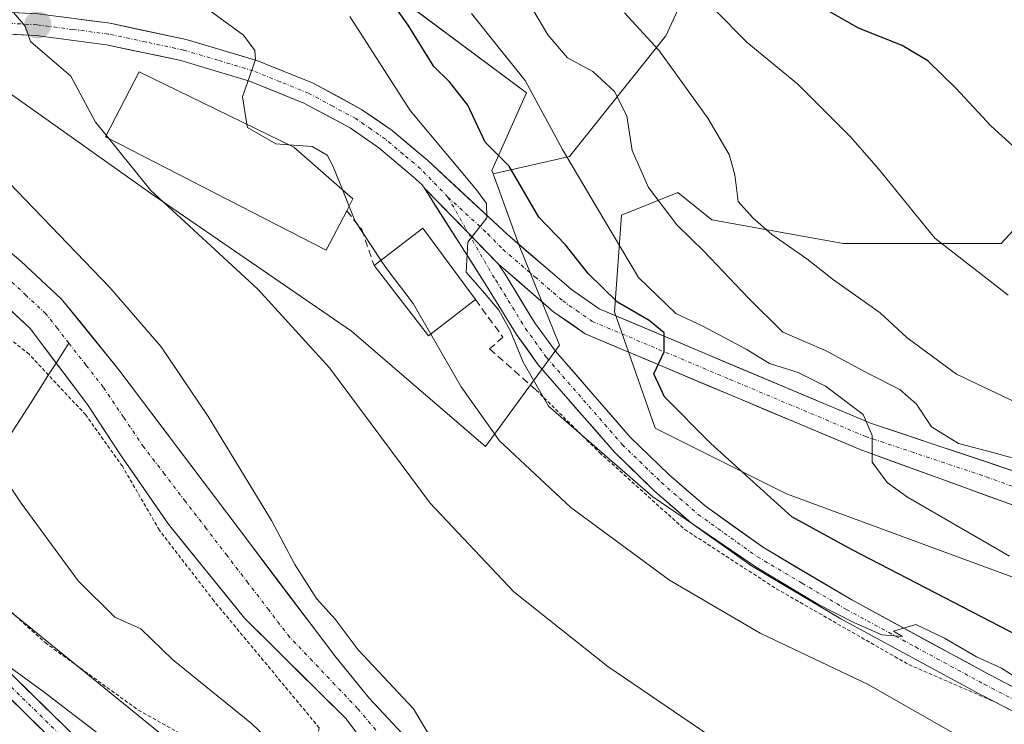
# Model space of a CAD drawing. Units: metres. Extents: x 609926 to 613348, y 4787158 to 4789527.
# Drawn here: x 611443 to 611578, y 4787519 to 4787616 of the extents above; entities that cross this region are included whole.
import ezdxf

# ---------------------------------------------------------------- set-up
doc = ezdxf.new("R2010")
doc.units = ezdxf.units.M
doc.header["$MEASUREMENT"] = 0
for name, pattern in [('TRAZO_Y_PUNTO', [1, 0.5, -0.25, 0, -0.25]), ('TRAZOS', [0.75, 0.5, -0.25]), ('TRAZOSX2', [1.5, 1, -0.5])]:
    doc.linetypes.add(name, pattern=pattern)
for name, color, linetype, lineweight in [('Alambrada', 19, 'TRAZOS', 0), ('Arbolado forestal CxS', 92, 'Continuous', 0), ('Carretera de calzada única', 19, 'Continuous', 13), ('Carretera de calzada única Cxs', 19, 'Continuous', 13), ('Carretera de calzada única eje', 19, 'TRAZO_Y_PUNTO', 0), ('Carátula', 7, 'Continuous', 5), ('Corriente natural Cxs', 5, 'Continuous', 13), ('Corriente natural eje', 5, 'TRAZO_Y_PUNTO', 0), ('Corriente natural lineal', 142, 'Continuous', 13), ('Corriente natural superficial', 5, 'Continuous', 13), ('Curva de nivel maestra', 36, 'Continuous', 30), ('Curva de nivel normal', 36, 'Continuous', 0), ('Edificación', 1, 'Continuous', 13), ('Edificación Cxs', 1, 'Continuous', 13), ('Núcleo urbano CxS', 19, 'Continuous', 0), ('Obra de contención lineal', 1, 'TRAZOSX2', 13), ('Pista', 135, 'Continuous', 13), ('Pista Cxs', 135, 'Continuous', 0), ('Pista eje', 135, 'TRAZO_Y_PUNTO', 0), ('Prado CxS', 92, 'Continuous', 0), ('Punto de cota en terreno', 7, 'Continuous', 0), ('Suelo desnudo CxS', 43, 'Continuous', 0)]:
    doc.layers.add(name, color=color, linetype=linetype, lineweight=lineweight)

# ---------------------------------------------------------------- blocks, each defined once
blk = doc.blocks.new('*U175')
at = {"layer": 'Núcleo urbano CxS', "color": 19, "linetype": 'Continuous', "lineweight": 0}
blk.add_polyline3d([(611486.1795, 4787625.4763, 122.8799), (611512.2839, 4787606.0241, 129.6139), (611507.5081, 4787595.3417, 122.2834), (611507.6821, 4787594.8639, 122.0838), (611511.2601, 4787585.0361, 121.3667), (611516.8145, 4787571.3349, 120.5454), (611506.6567, 4787557.3959, 113.8084), (611506.6567, 4787557.3959, 113.8084), (611488.2283, 4787573.2641, 111.6613), (611460.5883, 4787592.2043, 109.4131), (611441.1361, 4787606.0245, 107.5341), (611435.2043, 4787604.1595, 105.5686), (611423.2239, 4787600.3925, 102.3199), (611423.6019, 4787599.6632, 102.2667), (611422.8101, 4787600.2601, 102.2429), (611411.7701, 4787605.0101, 102.0394), (611411.7633, 4787605.0137, 102.0392), (611407.9001, 4787607.0501, 101.8597), (611407.894, 4787607.0537, 101.8592), (611397.9201, 4787612.8801, 101.6257), (611392.0106, 4787617.0567, 101.9424)], dxfattribs=at)
blk = doc.blocks.new('*U178')
at = {"layer": 'Prado CxS', "color": 92, "linetype": 'Continuous', "lineweight": 0}
for points in [[(611438.8401, 4787578.4501, 102.4809), (611444.0301, 4787573.6101, 102.5425), (611451.9401, 4787563.1501, 102.2258), (611456.4401, 4787556.2501, 102.543), (611463.0701, 4787546.7001, 102.5226), (611473.5101, 4787533.7801, 102.857), (611487.4601, 4787519.9601, 102.9668), (611496.9601, 4787507.3301, 103.7572), (611506.7001, 4787498.8701, 104.511), (611511.141, 4787492.9715, 103.7898), (611465.1965, 4787515.2465, 108.4436), (611438.6831, 4787536.7857, 107.9452)], [(611627.5861, 4787455.5967, 108.2457), (611569.5903, 4787452.2823, 108.722), (611551.3627, 4787467.1949, 104.7809), (611531.4779, 4787470.5085, 107.0616), (611526.2718, 4787478.6891, 104.7442), (611552.1545, 4787469.5701, 104.3557), (611525.3901, 4787484.6601, 103.8312), (611518.5701, 4787492.9401, 103.383), (611511.0501, 4787502.9301, 103.5039), (611501.0701, 4787511.6001, 104.1587), (611490.6501, 4787522.7701, 103.1233), (611485.9201, 4787528.5801, 103.3678), (611456.2301, 4787567.9301, 103.2474), (611448.3701, 4787577.6601, 102.3051), (611442.7601, 4787582.8801, 102.1922), (611431.2801, 4787592.5301, 102.1001)], [(611441.1361, 4787606.0245, 107.5341), (611460.5883, 4787592.2043, 109.4131), (611488.2283, 4787573.2641, 111.6613), (611506.6567, 4787557.3959, 113.8084), (611516.8145, 4787571.3349, 120.5454), (611511.2601, 4787585.0361, 121.3667), (611507.6821, 4787594.8639, 122.0838), (611518.1721, 4787597.2845, 130.2836), (611531.4289, 4787613.8545, 140.7677), (611539.8225, 4787632.1043, 149.9044)], [(611592.3501, 4787616.1189, 154.6711), (611591.2085, 4787600.1331, 151.2856), (611577.5063, 4787585.2893, 146.1383), (611555.8101, 4787585.2889, 141.2696), (611537.7655, 4787588.5713, 136.8819), (611533.0869, 4787592.3139, 136.5956), (611525.3417, 4787589.2159, 131.2577), (611524.3717, 4787575.8981, 124.373), (611529.9603, 4787559.9091, 121.5885), (611548.0019, 4787550.8897, 124.6749), (611579.4869, 4787539.2923, 127.3152), (611622.2641, 4787536.1111, 135.9039), (611653.7493, 4787539.4259, 142.5637), (611673.4647, 4787541.4209, 144.7387), (611693.1623, 4787545.5325, 146.5665), (611703.1147, 4787547.6097, 148.0368), (611727.0943, 4787546.4683, 150.6144), (611739.7507, 4787564.6183, 163.56), (611762.9495, 4787604.3859, 186.2077), (611777.8637, 4787617.6433, 193.9236)]]:
    blk.add_polyline3d(points, dxfattribs=at)
blk = doc.blocks.new('*U227')
at = {"layer": 'Curva de nivel normal', "color": 36, "linetype": 'Continuous', "lineweight": 0}
blk.add_polyline3d([(611580.99, 4787524.72, 120), (611577.59, 4787526.9, 120), (611574.14, 4787528.45, 120), (611569.73, 4787531.02, 120), (611565.8, 4787532.9, 120), (611562.72, 4787532.01, 120), (611563.95, 4787531.27, 120), (611561.11, 4787531.48, 120), (611557.28, 4787533.16, 120), (611552.34, 4787535.71, 120), (611543.84, 4787540.81, 120), (611529.65, 4787550.46, 120), (611515.3, 4787562.94, 120), (611511.83, 4787568.97, 120), (611510.01, 4787573.32, 120), (611508.48, 4787576.12, 120), (611506.51, 4787578.48, 120), (611503.99, 4787581.38, 120), (611504.19, 4787585.47, 120), (611506.84, 4787588.81, 120), (611506.79, 4787590.81, 120), (611505.4, 4787592.68, 120), (611496.3, 4787603.61, 120), (611488, 4787616.5, 120)], dxfattribs=at)
blk = doc.blocks.new('*U229')
at = {"layer": 'Curva de nivel normal', "color": 36, "linetype": 'Continuous', "lineweight": 0}
blk.add_polyline3d([(611581.2, 4787555.23, 135), (611576.56, 4787556.52, 135), (611571.64, 4787557.78, 135), (611567.93, 4787560.1, 135), (611565.87, 4787563.21, 135), (611563.58, 4787565.24, 135), (611559.26, 4787567.44, 135), (611553.46, 4787570.56, 135), (611547.53, 4787573.13, 135), (611542.81, 4787577.77, 135), (611536.7, 4787584.19, 135), (611532.92, 4787587.86, 135), (611529.06, 4787593, 135), (611526.79, 4787598.11, 135), (611526.08, 4787602.84, 135), (611524.36, 4787606.2, 135), (611521.4, 4787608.95, 135), (611517.89, 4787610.85, 135), (611515.22, 4787613.99, 135), (611511.08, 4787620.99, 135)], dxfattribs=at)
blk = doc.blocks.new('*U237')
at = {"layer": 'Curva de nivel normal', "color": 36, "linetype": 'Continuous', "lineweight": 0}
blk.add_polyline3d([(611578.48, 4787578.19, 145), (611568.4, 4787586.02, 145), (611560.68, 4787595.56, 145), (611556.84, 4787599.92, 145), (611549.58, 4787607.22, 145), (611542.62, 4787612.93, 145), (611533.52, 4787622.15, 145)], dxfattribs=at)
blk = doc.blocks.new('*U262')
at = {"layer": 'Curva de nivel normal', "color": 36, "linetype": 'Continuous', "lineweight": 0}
blk.add_polyline3d([(611578.66, 4787542.28, 130), (611564.64, 4787550.41, 130), (611561.83, 4787552.42, 130), (611559.8, 4787555.24, 130), (611559.8, 4787558.88, 130), (611558.56, 4787561.8, 130), (611553.37, 4787565.68, 130), (611549.6, 4787567.58, 130), (611545.66, 4787568.82, 130), (611542.48, 4787570.75, 130), (611536.52, 4787573.92, 130), (611532.8, 4787575.66, 130), (611527.66, 4787580.64, 130), (611521.96, 4787590.27, 130), (611517.24, 4787598.21, 130), (611512.07, 4787607.71, 130), (611508.34, 4787612.38, 130), (611504.72, 4787616.95, 130)], dxfattribs=at)
blk = doc.blocks.new('*U273')
at = {"layer": 'Curva de nivel normal', "color": 36, "linetype": 'Continuous', "lineweight": 0}
blk.add_polyline3d([(611585.22, 4787511.04, 115), (611572.9, 4787516.86, 115), (611559.22, 4787524.64, 115), (611544.4, 4787531.7, 115), (611531.93, 4787539, 115), (611518.37, 4787549.01, 115), (611508.54, 4787558.18, 115), (611503.27, 4787565.58, 115), (611499.1069, 4787572.8417, 115)], dxfattribs=at)
blk = doc.blocks.new('*U304')
at = {"layer": 'Curva de nivel normal', "color": 36, "linetype": 'Continuous', "lineweight": 0}
blk.add_polyline3d([(611579.57, 4787563.42, 140), (611571.38, 4787567.32, 140), (611564.62, 4787572.35, 140), (611560.9, 4787575.78, 140), (611554.49, 4787580.3, 140), (611550.79, 4787583.2, 140), (611546, 4787586.53, 140), (611543.39, 4787588.84, 140), (611541.37, 4787591.06, 140), (611540.89, 4787594.75, 140), (611540.14, 4787597.52, 140), (611537.21, 4787602.52, 140), (611530.48, 4787611.9, 140), (611525.73, 4787617, 140)], dxfattribs=at)
blk = doc.blocks.new('*U324')
at = {"layer": 'Curva de nivel maestra', "color": 36, "linetype": 'Continuous', "lineweight": 30}
blk.add_polyline3d([(611587.54, 4787527.38, 125), (611557.04, 4787543.18, 125), (611548.74, 4787547.71, 125), (611537.6, 4787557.81, 125), (611531.23, 4787564.23, 125), (611529.76, 4787567.4, 125), (611531.2, 4787570.38, 125), (611531.22, 4787573.02, 125), (611529.12, 4787574.71, 125), (611524.76, 4787577.25, 125), (611520.77, 4787581.16, 125), (611517.64, 4787585.14, 125), (611513.97, 4787588.9, 125), (611509.89, 4787595.94, 125), (611506.61, 4787599.23, 125), (611504.23, 4787604.33, 125), (611501.71, 4787607.52, 125), (611499.54, 4787609.64, 125), (611496, 4787615.31, 125), (611486.91, 4787628.2, 125)], dxfattribs=at)
blk = doc.blocks.new('5PATER')
at = {"layer": 'Carátula', "linetype": 'Continuous', "lineweight": 5}
h = blk.add_hatch(color=250, dxfattribs=at)
edge = h.paths.add_edge_path()
edge.add_ellipse((0, 0.01), major_axis=(-1.33, -1.34), ratio=0.999422, start_angle=0, end_angle=360)

msp = doc.modelspace()

# ---------------------------------------------------------------- linework, layer by layer
at = {"layer": 'Alambrada', "color": 19, "linetype": 'TRAZOS', "lineweight": 0}
for points in [[(611412.47, 4787576.47, 105.44), (611417.39, 4787568.51, 106.15), (611423.21, 4787557.82, 107), (611431.21, 4787545.12, 107.82), (611437.03, 4787538.64, 107.91), (611446.1, 4787530.41, 107.71), (611458.92, 4787521.13, 107.57), (611469.53, 4787515.21, 107.36), (611475.37, 4787513.16, 106.74), (611480.03, 4787514.06, 104.57), (611483.17, 4787516.06, 103.38), (611483.79, 4787518.69, 102.98), (611469.3, 4787536.15, 102.69), (611461.81, 4787545.88, 102.58), (611456.73, 4787554.66, 102.42), (611451.69, 4787561.72, 102.1), (611443.89, 4787570.09, 102.76), (611428.37, 4787582.41, 103), (611423.07, 4787585.02, 103.24), (611420.69, 4787585.32, 103.45)], [(611513.6, 4787565.14, 119.41), (611522.31, 4787556.55, 119.58), (611534.03, 4787545.98, 118.68), (611546.61, 4787537.82, 118.77), (611564.82, 4787527.39, 118.23), (611576.55, 4787522.3, 118.92)]]:
    msp.add_polyline3d(points, dxfattribs=at)
at = {"layer": 'Arbolado forestal CxS', "color": 92, "linetype": 'Continuous', "lineweight": 0}
for points in [[(611660.68, 4787658.59, 176.84), (611650.59, 4787672.07, 184.07), (611591.21, 4787701.76, 189.55), (611572.94, 4787685.77, 178.99), (611539.82, 4787632.1, 149.9), (611531.43, 4787613.85, 140.77), (611518.17, 4787597.28, 130.28), (611507.68, 4787594.86, 122.08)], [(611507.68, 4787594.86, 122.08), (611507.51, 4787595.34, 122.28), (611512.28, 4787606.02, 129.61), (611486.18, 4787625.48, 122.88), (611475.43, 4787636.22, 121.84), (611470.44, 4787630.5, 118.8)], [(611539.82, 4787632.1, 149.9), (611531.43, 4787613.85, 140.77), (611518.17, 4787597.28, 130.28), (611507.68, 4787594.86, 122.08), (611507.68, 4787594.86, 122.08), (611507.51, 4787595.34, 122.28), (611512.28, 4787606.02, 129.61), (611486.18, 4787625.48, 122.88)], [(611777.86, 4787617.64, 193.92), (611762.95, 4787604.39, 186.21), (611739.75, 4787564.62, 163.56), (611727.09, 4787546.47, 150.61), (611703.11, 4787547.61, 148.04), (611693.16, 4787545.53, 146.57), (611673.46, 4787541.42, 144.74), (611653.75, 4787539.43, 142.56), (611622.26, 4787536.11, 135.9), (611579.49, 4787539.29, 127.32), (611548, 4787550.89, 124.67), (611529.96, 4787559.91, 121.59), (611524.37, 4787575.9, 124.37), (611525.34, 4787589.22, 131.26), (611533.09, 4787592.31, 136.6), (611537.77, 4787588.57, 136.88), (611555.81, 4787585.29, 141.27), (611577.51, 4787585.29, 146.14), (611591.21, 4787600.13, 151.29), (611592.35, 4787616.12, 154.67)], [(611592.35, 4787616.12, 154.67), (611591.21, 4787600.13, 151.29), (611577.51, 4787585.29, 146.14), (611555.81, 4787585.29, 141.27), (611537.77, 4787588.57, 136.88), (611533.09, 4787592.31, 136.6), (611525.34, 4787589.22, 131.26), (611524.37, 4787575.9, 124.37), (611529.96, 4787559.91, 121.59), (611548, 4787550.89, 124.67), (611579.49, 4787539.29, 127.32), (611622.26, 4787536.11, 135.9), (611653.75, 4787539.43, 142.56), (611673.46, 4787541.42, 144.74), (611693.16, 4787545.53, 146.57), (611703.11, 4787547.61, 148.04), (611727.09, 4787546.47, 150.61), (611739.75, 4787564.62, 163.56), (611762.95, 4787604.39, 186.21), (611777.86, 4787617.64, 193.92)], [(611387.32, 4787404.23, 130.47), (611388.98, 4787435.71, 127.1), (611394.5, 4787456.42, 123.38), (611402.23, 4787485.42, 121.57), (611425.43, 4787521.87, 116.69), (611423.77, 4787531.81, 112.25), (611425.91, 4787534.67, 111.22), (611426.82, 4787535.89, 110.78), (611428.74, 4787538.44, 109.55), (611430.33, 4787538.18, 109.15), (611431.91, 4787537.91, 108.73), (611433, 4787537.73, 108.48), (611438.68, 4787536.79, 107.95), (611465.2, 4787515.25, 108.44), (611511.14, 4787492.97, 103.79), (611513.92, 4787489.28, 103.99), (611521.16, 4787480.49, 104.9), (611526.27, 4787478.69, 104.74), (611531.48, 4787470.51, 107.06), (611551.36, 4787467.19, 104.78), (611569.59, 4787452.28, 108.72), (611627.59, 4787455.6, 108.25)], [(611511.14, 4787492.97, 103.79), (611465.2, 4787515.25, 108.44), (611438.68, 4787536.79, 107.95), (611433, 4787537.73, 108.48), (611431.91, 4787537.91, 108.73), (611430.33, 4787538.18, 109.15), (611428.74, 4787538.44, 109.55), (611426.82, 4787535.89, 110.78), (611425.91, 4787534.67, 111.22), (611423.77, 4787531.81, 112.25), (611425.43, 4787521.87, 116.69), (611402.23, 4787485.42, 121.57), (611394.5, 4787456.42, 123.38)]]:
    msp.add_polyline3d(points, dxfattribs=at)
at = {"layer": 'Carretera de calzada única', "color": 19, "linetype": 'Continuous', "lineweight": 13}
for points in [[(611435.49, 4787617.37), (611445.09, 4787616.88), (611455.03, 4787615.58), (611465.5, 4787613.36), (611475.19, 4787610.47), (611482.95, 4787607.34), (611489.61, 4787603.75), (611493.79, 4787600.84), (611498.7, 4787596.7), (611509.63, 4787586.57), (611518.45, 4787578.97), (611522.26, 4787576.31), (611559.58, 4787560.59), (611592.82, 4787549.47), (611621.05, 4787542.25), (611625.15, 4787541.43), (611639.98, 4787539.74), (611655.7, 4787538.96), (611662.64, 4787539.15), (611673.61, 4787540.22), (611678.63, 4787541.3)], [(611498.24, 4787592.89), (611497.91, 4787593.35), (611496.71, 4787594.45), (611491.96, 4787598.46), (611488.04, 4787601.19), (611481.68, 4787604.62), (611474.2, 4787607.64), (611464.76, 4787610.46), (611454.53, 4787612.62), (611444.82, 4787613.89), (611435.11, 4787614.4), (611428.59, 4787614.21), (611423.94, 4787613.44), (611418.35, 4787611.5), (611414.39, 4787608.98), (611411.89, 4787606.66)], [(611690.13, 4787538.45), (611686.65, 4787537.98), (611674.37, 4787535.33), (611662.95, 4787534.21), (611655.7, 4787534.01), (611639.58, 4787534.81), (611624.33, 4787536.55), (611619.96, 4787537.43), (611592.8, 4787544.35), (611558.15, 4787556.95), (611520.36, 4787572.87), (611516.05, 4787575.88), (611508.44, 4787582.44)]]:
    msp.add_lwpolyline(points, dxfattribs=at)
at = {"layer": 'Carretera de calzada única Cxs', "color": 19, "linetype": 'Continuous', "lineweight": 13}
msp.add_lwpolyline([(611498.24, 4787592.89), (611504.3, 4787586.71), (611508.44, 4787582.44)], dxfattribs=at)
for points in [[(611448.4, 4787616.45, 111.31), (611451.72, 4787616.01, 111.89), (611455.03, 4787615.58, 112.28), (611458.52, 4787614.84, 112.65), (611458.52, 4787614.84, 112.65), (611462.01, 4787614.1, 113.06), (611465.5, 4787613.36, 113.49), (611468.73, 4787612.4, 113.98), (611471.96, 4787611.43, 114.49), (611475.19, 4787610.47, 115.03), (611479.07, 4787608.91, 115.47), (611482.95, 4787607.34, 115.92), (611486.28, 4787605.55, 116.57), (611489.61, 4787603.75, 116.97), (611491.7, 4787602.3, 117.29), (611493.79, 4787600.84, 118.06), (611496.25, 4787598.77, 118.16), (611498.7, 4787596.7, 118.99), (611502.34, 4787593.32, 119.22), (611505.99, 4787589.95, 119.89), (611509.63, 4787586.57, 120.84), (611512.57, 4787584.04, 121.34), (611515.51, 4787581.5, 121.92), (611518.45, 4787578.97, 122.64), (611522.26, 4787576.31, 123.61), (611526.41, 4787574.56, 124.64), (611530.55, 4787572.82, 124.48), (611534.7, 4787571.07, 126.53), (611538.85, 4787569.32, 126.87), (611542.99, 4787567.58, 127.57), (611547.14, 4787565.83, 128.86), (611551.29, 4787564.08, 128.59), (611555.43, 4787562.34, 129.35), (611559.58, 4787560.59, 130.51), (611563.74, 4787559.2, 131.88), (611567.89, 4787557.81, 133.4), (611572.05, 4787556.42, 134.48), (611576.2, 4787555.03, 134.82), (611580.36, 4787553.64, 134.09)], [(611579.81, 4787549.08, 133.14), (611575.48, 4787550.65, 132.62), (611571.14, 4787552.23, 131.96), (611566.81, 4787553.8, 131.35), (611562.48, 4787555.38, 130.61), (611558.15, 4787556.95, 129.61), (611553.95, 4787558.72, 128.99), (611549.75, 4787560.49, 128.18), (611545.55, 4787562.26, 127.5), (611541.35, 4787564.03, 126.92), (611537.16, 4787565.79, 126.11), (611532.96, 4787567.56, 125.22), (611528.76, 4787569.33, 124.68), (611524.56, 4787571.1, 123.81), (611520.36, 4787572.87, 122.69), (611518.21, 4787574.38, 121.84), (611516.05, 4787575.88, 121.38), (611513.51, 4787578.07, 121.19), (611510.98, 4787580.25, 120.62), (611508.44, 4787582.44, 120.38), (611506.37, 4787584.58, 120.24), (611504.3, 4787586.71, 119.62), (611501.27, 4787589.8, 119.19), (611498.24, 4787592.89, 118.64), (611497.91, 4787593.35, 118.68), (611496.71, 4787594.45, 118.52), (611494.34, 4787596.46, 117.65), (611491.96, 4787598.46, 117.66), (611488.04, 4787601.19, 116.4), (611484.86, 4787602.91, 116.25), (611481.68, 4787604.62, 115.8), (611477.94, 4787606.13, 115.41), (611474.2, 4787607.64, 114.89), (611469.48, 4787609.05, 114.24), (611464.76, 4787610.46, 113.48), (611461.35, 4787611.18, 112.91), (611457.94, 4787611.9, 112.38), (611454.53, 4787612.62, 111.8), (611449.68, 4787613.26, 110.92), (611444.82, 4787613.89, 110.07), (611439.97, 4787614.15, 109.16)]]:
    msp.add_polyline3d(points, dxfattribs=at)
at = {"layer": 'Carretera de calzada única eje', "color": 19, "linetype": 'TRAZO_Y_PUNTO', "lineweight": 0}
for points in [[(611501.48, 4787591.69), (611497.7, 4787595.57), (611495.33, 4787597.58), (611492.88, 4787599.65), (611490.91, 4787601.01), (611488.82, 4787602.47), (611485.64, 4787604.18), (611482.31, 4787605.98), (611478.43, 4787607.54), (611474.69, 4787609.05), (611469.85, 4787610.5), (611465.13, 4787611.91), (611459.89, 4787613.02), (611454.78, 4787614.1), (611449.92, 4787614.73), (611444.95, 4787615.38), (611440.15, 4787615.63), (611435.29, 4787615.89), (611431.7, 4787615.8), (611429.61, 4787615.78)], [(611501.48, 4787591.69), (611506.95, 4787586.63), (611509.03, 4787584.5), (611513.44, 4787580.7), (611517.25, 4787577.42), (611519.15, 4787576.09), (611521.31, 4787574.59), (611540.2, 4787566.63), (611558.86, 4787558.77), (611575.48, 4787553.21), (611592.81, 4787546.91), (611606.92, 4787543.3), (611620.5, 4787539.84), (611622.56, 4787539.43), (611624.74, 4787538.99), (611632.36, 4787538.12), (611639.78, 4787537.27), (611655.7, 4787536.48), (611659.17, 4787536.58), (611662.79, 4787536.68), (611668.28, 4787537.21), (611673.99, 4787537.77), (611680.13, 4787539.1), (611682.42, 4787539.45)]]:
    msp.add_lwpolyline(points, dxfattribs=at)
at = {"layer": 'Corriente natural Cxs', "color": 5, "linetype": 'Continuous', "lineweight": 13}
for points in [[(611438.93, 4787586.1, 102.66), (611442.76, 4787582.88, 102.45), (611445.57, 4787580.27, 102.55), (611448.37, 4787577.66, 102.61), (611450.99, 4787574.42, 102.44), (611453.61, 4787571.17, 102.7), (611456.23, 4787567.93, 102.81), (611459.2, 4787564, 103.07), (611462.17, 4787560.06, 103.18), (611465.14, 4787556.13, 103.33), (611468.11, 4787552.19, 103.31), (611471.08, 4787548.26, 102.91), (611474.04, 4787544.32, 103.12), (611477.01, 4787540.39, 103.12), (611479.98, 4787536.45, 103.69), (611482.95, 4787532.52, 103.8), (611485.92, 4787528.58, 103.24), (611488.29, 4787525.68, 103.53), (611490.65, 4787522.77, 103.46), (611493.26, 4787519.98, 103.46), (611495.86, 4787517.19, 103.47)], [(611489.84, 4787516.8, 102.92), (611487.46, 4787519.96, 102.88), (611483.97, 4787523.42, 102.79), (611480.49, 4787526.87, 102.81), (611477, 4787530.33, 102.66), (611473.51, 4787533.78, 102.57), (611470.9, 4787537.01, 102.48), (611468.29, 4787540.24, 102.53), (611465.68, 4787543.47, 102.55), (611463.07, 4787546.7, 102.5), (611460.86, 4787549.88, 102.51), (611458.65, 4787553.07, 102.48), (611456.44, 4787556.25, 102.34), (611454.19, 4787559.7, 102.2), (611451.94, 4787563.15, 102.06), (611449.3, 4787566.64, 102.33), (611446.67, 4787570.12, 102.39), (611444.03, 4787573.61, 102.16), (611441.44, 4787576.03, 102.16)]]:
    msp.add_polyline3d(points, dxfattribs=at)
at = {"layer": 'Corriente natural eje', "color": 5, "linetype": 'TRAZO_Y_PUNTO', "lineweight": 0}
for points in [[(611449.36, 4787571.59, 102.19), (611447.78, 4787573.62, 102.12), (611446.2, 4787575.64, 102.1), (611443.5, 4787578.16, 102.09), (611440.8, 4787580.67, 102.08), (611437.88, 4787583.27, 102.04), (611434.97, 4787585.86, 102.19), (611432.05, 4787588.46, 102.02), (611429.46, 4787589.82, 102.02), (611426.17, 4787593.17, 101.91), (611422.87, 4787596.51, 102.36), (611421.32, 4787597.68, 102.38), (611417.99, 4787598.84, 102.15), (611414.65, 4787600, 102), (611411.32, 4787601.16, 101.98), (611410.51, 4787601.92, 102.15), (611409.69, 4787602.69, 102.27)], [(611491.55, 4787518.39, 102.9), (611489.06, 4787521.36, 103.1), (611485.94, 4787524.63, 102.93), (611482.83, 4787527.91, 102.94), (611479.71, 4787531.18, 102.99), (611476.84, 4787534.91, 102.65), (611473.98, 4787538.65, 102.46), (611471.11, 4787542.38, 102.34), (611468.25, 4787546.11, 102.51), (611465.38, 4787549.84, 102.55), (611462.52, 4787553.58, 102.58), (611459.65, 4787557.31, 102.51), (611456.87, 4787561.43, 102.29), (611454.09, 4787565.54, 102.27), (611451.73, 4787568.57, 102.04), (611449.36, 4787571.59, 102.19)]]:
    msp.add_polyline3d(points, dxfattribs=at)
at = {"layer": 'Corriente natural lineal', "color": 142, "linetype": 'Continuous', "lineweight": 13}
for points in [[(611447.62, 4787568.86, 102.48), (611449.36, 4787571.59, 102.19)], [(611425.59, 4787534.35, 110.05), (611428.24, 4787538.49, 108.77), (611430.88, 4787542.62, 108.17), (611433.52, 4787546.76, 107.04), (611436.16, 4787550.9, 105.88), (611438.8, 4787555.04, 104.83), (611441.44, 4787559.18, 104.01), (611444.08, 4787563.32, 103.37), (611446.72, 4787567.46, 102.63), (611447.62, 4787568.86, 102.48)]]:
    msp.add_polyline3d(points, dxfattribs=at)
at = {"layer": 'Corriente natural superficial', "color": 5, "linetype": 'Continuous', "lineweight": 13}
for points in [[(611447.62, 4787568.86, 102.37), (611446.67, 4787570.12, 102.39), (611444.03, 4787573.61, 102.16), (611441.44, 4787576.03, 102.16), (611438.84, 4787578.45, 102.11), (611435.83, 4787581.42, 102.13), (611432.81, 4787584.39, 102.03), (611430.22, 4787585.75, 102.13), (611427.63, 4787587.11, 102.17), (611424.29, 4787590.68, 101.99), (611420.95, 4787594.25, 101.97), (611419.82, 4787595.11, 102.04), (611416.11, 4787596.56, 101.96), (611413.49, 4787596.94, 101.91), (611410.87, 4787597.32, 101.97), (611407.62, 4787600.35, 102.64), (611407.61, 4787600.35, 102.64)], [(611438.93, 4787586.1, 102.66), (611442.76, 4787582.88, 102.45), (611445.57, 4787580.27, 102.55), (611448.37, 4787577.66, 102.61), (611450.99, 4787574.42, 102.44), (611453.61, 4787571.17, 102.7), (611456.23, 4787567.93, 102.81), (611459.2, 4787564, 103.07), (611462.17, 4787560.06, 103.18), (611465.14, 4787556.13, 103.33), (611468.11, 4787552.19, 103.31), (611471.08, 4787548.26, 102.91), (611474.04, 4787544.32, 103.12), (611477.01, 4787540.39, 103.12), (611479.98, 4787536.45, 103.69), (611482.95, 4787532.52, 103.8), (611485.92, 4787528.58, 103.24), (611488.29, 4787525.68, 103.53), (611490.65, 4787522.77, 103.46), (611493.26, 4787519.98, 103.46), (611495.86, 4787517.19, 103.47)], [(611489.84, 4787516.8, 102.92), (611487.46, 4787519.96, 102.88), (611483.97, 4787523.42, 102.79), (611480.49, 4787526.87, 102.81), (611477, 4787530.33, 102.66), (611473.51, 4787533.78, 102.57), (611470.9, 4787537.01, 102.48), (611468.29, 4787540.24, 102.53), (611465.68, 4787543.47, 102.55), (611463.07, 4787546.7, 102.5), (611460.86, 4787549.88, 102.51), (611458.65, 4787553.07, 102.48), (611456.44, 4787556.25, 102.34), (611454.19, 4787559.7, 102.2), (611451.94, 4787563.15, 102.06), (611449.3, 4787566.64, 102.33), (611447.62, 4787568.86, 102.37)]]:
    msp.add_polyline3d(points, dxfattribs=at)
at = {"layer": 'Curva de nivel maestra', "color": 36, "linetype": 'Continuous', "lineweight": 30}
msp.add_polyline3d([(611690.5, 4787553.06, 150), (611682.47, 4787554.58, 150), (611670.86, 4787560.93, 150), (611661.54, 4787565.04, 150), (611647.39, 4787568.68, 150), (611637.98, 4787570.64, 150), (611628.87, 4787572.94, 150), (611623.24, 4787574.22, 150), (611612.87, 4787579.19, 150), (611605.64, 4787583.26, 150), (611599.18, 4787584.02, 150), (611596.53, 4787585.2, 150), (611593.35, 4787588.4, 150), (611588.88, 4787589.9, 150), (611576.15, 4787601.42, 150), (611571.3, 4787606.68, 150), (611567.43, 4787610.4, 150), (611563.9, 4787612.54, 150), (611557.9, 4787614.9, 150), (611552.89, 4787617.82, 150)], dxfattribs=at)
at = {"layer": 'Curva de nivel normal', "color": 36, "linetype": 'Continuous', "lineweight": 0}
for points in [[(611473.83, 4787601.69, 115), (611473.24, 4787605.49, 115), (611475, 4787610.59, 115), (611474.95, 4787611.82, 115), (611473.35, 4787613.93, 115), (611468.13, 4787617.77, 115), (611461.91, 4787620.77, 115), (611457.92, 4787623.11, 115), (611453.96, 4787624.75, 115), (611451.44, 4787625.17, 115), (611449.19, 4787626.6, 115), (611448.89, 4787626.84, 115)], [(611454.49, 4787600.19, 110), (611453.03, 4787602, 110), (611449.65, 4787608.29, 110), (611444.11, 4787613.07, 110), (611443.37, 4787615.19, 110), (611441.74, 4787617.06, 110)], [(611479.62, 4787598.87, 115), (611477.82, 4787599, 115), (611473.9, 4787601.26, 115), (611473.83, 4787601.69, 115)], [(611454.85, 4787599.74, 110), (611454.49, 4787600.19, 110)], [(611585.76, 4787498.6, 110), (611574.54, 4787504.19, 110), (611566.51, 4787507.21, 110), (611556.43, 4787509.28, 110), (611548.07, 4787511.89, 110), (611537.06, 4787517.89, 110), (611523.47, 4787527.13, 110), (611510.55, 4787537.41, 110), (611499.03, 4787549.59, 110), (611485.17, 4787568.19, 110), (611475.34, 4787579, 110), (611460.62, 4787592.58, 110), (611454.85, 4787599.74, 110)], [(611486.96, 4787592.71, 115), (611485.66, 4787595.97, 115), (611484.85, 4787597.44, 115), (611482.79, 4787598.64, 115), (611479.62, 4787598.87, 115)], [(611585.87, 4787467.92, 105), (611576.88, 4787468.85, 105), (611570.91, 4787470.14, 105), (611563.61, 4787471.76, 105), (611554.77, 4787475.41, 105), (611544.3, 4787481.74, 105), (611536.08, 4787489.25, 105), (611527.89, 4787496.05, 105), (611511.69, 4787507.56, 105), (611502.39, 4787513.09, 105), (611499.44, 4787516.75, 105), (611496.75, 4787521.3, 105), (611489.13, 4787529.44, 105), (611485.96, 4787533.63, 105), (611483.39, 4787536.48, 105), (611480.41, 4787541.16, 105), (611477.22, 4787547.2, 105), (611468.53, 4787561.51, 105), (611462.03, 4787571.07, 105), (611455, 4787579.23, 105), (611441.1, 4787593.71, 105)], [(611487.89, 4787590.4, 115), (611486.96, 4787592.71, 115)], [(611492.27, 4787582.99, 115), (611488.7, 4787588.37, 115), (611487.89, 4787590.4, 115)], [(611499.11, 4787572.84, 115), (611496.7, 4787577.04, 115), (611492.92, 4787582, 115), (611492.27, 4787582.99, 115)], [(611437.25, 4787557.84, 105), (611442.82, 4787549.61, 105), (611450.65, 4787538.91, 105), (611455.68, 4787533.92, 105), (611459.26, 4787532.31, 105), (611463.62, 4787528.09, 105), (611474.48, 4787519.29, 105), (611482.64, 4787511.49, 105)], [(611439.02, 4787528.66, 110), (611445.98, 4787523.62, 110), (611453.62, 4787517.75, 110)]]:
    msp.add_polyline3d(points, dxfattribs=at)
at = {"layer": 'Edificación', "color": 1, "linetype": 'Continuous', "lineweight": 13}
for points in [[(611487.57, 4787589.79, 114.85), (611484.73, 4787584.39, 113.17), (611454.38, 4787599.98, 109.86), (611459.03, 4787608.89, 112.46), (611480.3, 4787598.54, 114.93), (611488.42, 4787591.44, 115.12), (611487.57, 4787589.79, 114.85)], [(611505.26, 4787577.58, 118.32), (611498.78, 4787572.59, 114.52), (611491.32, 4787582.26, 114.39), (611498.03, 4787587.43, 117.74), (611505.26, 4787577.58, 118.32)]]:
    msp.add_polyline3d(points, dxfattribs=at)
at = {"layer": 'Edificación Cxs', "color": 1, "linetype": 'Continuous', "lineweight": 13}
for points in [[(611487.57, 4787589.79, 114.85), (611484.73, 4787584.39, 113.17), (611454.38, 4787599.98, 109.86), (611459.03, 4787608.89, 112.46), (611480.3, 4787598.54, 114.93), (611488.42, 4787591.44, 115.12), (611487.57, 4787589.79, 114.85)], [(611505.26, 4787577.58, 118.32), (611498.78, 4787572.59, 114.52), (611491.32, 4787582.26, 114.39), (611498.03, 4787587.43, 117.74), (611505.26, 4787577.58, 118.32)]]:
    msp.add_polyline3d(points, close=True, dxfattribs=at)
at = {"layer": 'Núcleo urbano CxS', "color": 19, "linetype": 'Continuous', "lineweight": 0}
for points in [[(611507.68, 4787594.86, 122.08), (611507.51, 4787595.34, 122.28), (611512.28, 4787606.02, 129.61), (611486.18, 4787625.48, 122.88), (611475.43, 4787636.22, 121.84), (611470.44, 4787630.5, 118.8)], [(611507.68, 4787594.86, 122.08), (611511.26, 4787585.04, 121.37), (611516.81, 4787571.33, 120.55), (611506.66, 4787557.4, 113.81), (611488.23, 4787573.26, 111.66), (611460.59, 4787592.2, 109.41), (611441.14, 4787606.02, 107.53), (611435.2, 4787604.16, 105.57), (611423.22, 4787600.39, 102.32), (611423.6, 4787599.66, 102.27)]]:
    msp.add_polyline3d(points, dxfattribs=at)
at = {"layer": 'Obra de contención lineal', "color": 1, "linetype": 'TRAZOSX2', "lineweight": 13}
for points in [[(611487.57, 4787589.79, 114.85), (611489.62, 4787587.24, 115.15), (611491.32, 4787582.26, 114.39)], [(611505.26, 4787577.58, 118.32), (611509.01, 4787572.43, 118.96), (611507.21, 4787570.8, 117.6), (611513.6, 4787565.14, 119.41)]]:
    msp.add_polyline3d(points, dxfattribs=at)
at = {"layer": 'Pista', "color": 135, "linetype": 'Continuous', "lineweight": 13}
for points in [[(611399.44, 4787594.26), (611399.53, 4787588.51), (611400.27, 4787585.41), (611400.93, 4787583.18), (611413.92, 4787566.77), (611418.74, 4787557.63), (611428.13, 4787540.88), (611439.21, 4787528.27), (611458.69, 4787509.16), (611478.66, 4787490.91), (611498.66, 4787470.85), (611510.76, 4787460.14), (611519.48, 4787449.98), (611527.96, 4787438.51), (611535.68, 4787427.77), (611549.82, 4787410.45)], [(611694.76, 4787473.85), (611686.1, 4787479.22), (611681.34, 4787481.85), (611674.74, 4787485.25), (611669.59, 4787487.8), (611661.41, 4787491.23), (611642.2, 4787496.56), (611612.64, 4787506.47), (611594.4, 4787513.2), (611592.71, 4787513.99), (611576.55, 4787522.3), (611574.5, 4787523.36), (611555.5, 4787533.68), (611543.19, 4787540.96), (611534.96, 4787546.86), (611529.81, 4787551.31), (611524.35, 4787556.62), (611513.89, 4787568.63), (611510.89, 4787572.78), (611506.78, 4787579.48), (611498.24, 4787592.89)], [(611519.16, 4787446.47), (611517.53, 4787448.42), (611508.98, 4787458.39), (611496.95, 4787469.03), (611476.94, 4787489.1), (611456.97, 4787507.34), (611437.39, 4787526.55), (611426.08, 4787539.43), (611416.54, 4787556.43), (611411.87, 4787565.3), (611398.66, 4787582.03), (611397.85, 4787584.77), (611397.08, 4787588.01), (611396.07, 4787592.22)], [(611508.44, 4787582.44), (611509.32, 4787581.07), (611513.39, 4787574.44), (611516.24, 4787570.5), (611526.53, 4787558.68), (611531.84, 4787553.52), (611536.82, 4787549.22), (611544.83, 4787543.48), (611556.98, 4787536.28), (611575.88, 4787526.02), (611592.72, 4787517.29), (611595.55, 4787515.98), (611613.64, 4787509.3), (611643.08, 4787499.43), (611662.4, 4787494.07), (611670.84, 4787490.53), (611676.09, 4787487.93), (611682.76, 4787484.5), (611687.62, 4787481.81)]]:
    msp.add_lwpolyline(points, dxfattribs=at)
at = {"layer": 'Pista Cxs', "color": 135, "linetype": 'Continuous', "lineweight": 0}
msp.add_lwpolyline([(611498.24, 4787592.89), (611504.3, 4787586.71), (611508.44, 4787582.44)], dxfattribs=at)
for points in [[(611580.59, 4787520.22, 118.42), (611576.55, 4787522.3, 118.92), (611574.5, 4787523.36, 119.26), (611570.7, 4787525.42, 118.95), (611566.9, 4787527.49, 119.15), (611563.1, 4787529.55, 118.5), (611559.3, 4787531.62, 118.73), (611555.5, 4787533.68, 119.53), (611551.4, 4787536.11, 118.84), (611547.29, 4787538.53, 119.36), (611543.19, 4787540.96, 119.14), (611540.45, 4787542.93, 119.62), (611537.7, 4787544.89, 119.28), (611534.96, 4787546.86, 119.36), (611532.39, 4787549.09, 119.59), (611529.81, 4787551.31, 119.56), (611527.08, 4787553.97, 119.98), (611524.35, 4787556.62, 119.89), (611521.74, 4787559.62, 120.4), (611519.12, 4787562.63, 120.28), (611516.51, 4787565.63, 120.57), (611513.89, 4787568.63, 120.36), (611512.39, 4787570.71, 120.34), (611510.89, 4787572.78, 120.06), (611508.84, 4787576.13, 119.42), (611506.78, 4787579.48, 119.33), (611504.65, 4787582.83, 119.53), (611502.51, 4787586.19, 119.21), (611500.38, 4787589.54, 118.9), (611498.24, 4787592.89, 118.64), (611501.27, 4787589.8, 119.19), (611504.3, 4787586.71, 119.62), (611506.37, 4787584.58, 120.24), (611508.44, 4787582.44, 120.38), (611508.44, 4787582.44, 120.38), (611509.32, 4787581.07, 120.31), (611511.36, 4787577.76, 120.6), (611513.39, 4787574.44, 120.73), (611516.24, 4787570.5, 120.7), (611518.81, 4787567.55, 121.44), (611521.39, 4787564.59, 120.96), (611523.96, 4787561.64, 121.25), (611526.53, 4787558.68, 120.51), (611529.19, 4787556.1, 120.8), (611531.84, 4787553.52, 120.5), (611534.33, 4787551.37, 120.47), (611536.82, 4787549.22, 120.62), (611540.83, 4787546.35, 120.28), (611544.83, 4787543.48, 120.35), (611548.88, 4787541.08, 120.53), (611552.93, 4787538.68, 120.47), (611556.98, 4787536.28, 120.43), (611560.76, 4787534.23, 120.43), (611564.54, 4787532.18, 119.68), (611568.32, 4787530.12, 120.25), (611572.1, 4787528.07, 119.63), (611575.88, 4787526.02, 119.8), (611580.09, 4787523.84, 119.54)], [(611442.46, 4787525.09, 110.12), (611445.7, 4787521.9, 110.48), (611448.95, 4787518.72, 110.84)], [(611447.18, 4787516.95, 112.62), (611443.92, 4787520.15, 111.9), (611440.65, 4787523.35, 111.49)]]:
    msp.add_polyline3d(points, dxfattribs=at)
at = {"layer": 'Pista eje', "color": 135, "linetype": 'TRAZO_Y_PUNTO', "lineweight": 0}
for points in [[(611397.84, 4787593.25), (611398.69, 4787586.64), (611399.06, 4787585.09), (611399.8, 4787582.61), (611406.4, 4787574.24), (611412.9, 4787566.04), (611415.31, 4787561.47), (611417.64, 4787557.03), (611422.34, 4787548.66), (611427.11, 4787540.16), (611432.76, 4787533.72), (611438.3, 4787527.41), (611457.83, 4787508.25), (611467.82, 4787499.13), (611477.8, 4787490.01), (611497.81, 4787469.94), (611503.82, 4787464.62), (611509.87, 4787459.27), (611514.23, 4787454.19), (611518.51, 4787449.2), (611521.79, 4787445.05)], [(611501.48, 4787591.69), (611504.3, 4787586.71)], [(611504.3, 4787586.71), (611507.61, 4787580.96), (611508.05, 4787580.28), (611512.14, 4787573.61), (611515.07, 4787569.57), (611525.44, 4787557.65), (611530.83, 4787552.42), (611535.89, 4787548.04), (611544.01, 4787542.22), (611550.17, 4787538.58), (611556.24, 4787534.98), (611565.74, 4787529.82), (611575.19, 4787524.69), (611576.22, 4787524.16), (611584.64, 4787519.8)]]:
    msp.add_lwpolyline(points, dxfattribs=at)
at = {"layer": 'Prado CxS', "color": 92, "linetype": 'Continuous', "lineweight": 0}
for points in [[(611660.68, 4787658.59, 176.84), (611650.59, 4787672.07, 184.07), (611591.21, 4787701.76, 189.55), (611572.94, 4787685.77, 178.99), (611539.82, 4787632.1, 149.9), (611531.43, 4787613.85, 140.77), (611518.17, 4787597.28, 130.28), (611507.68, 4787594.86, 122.08)], [(611592.35, 4787616.12, 154.67), (611591.21, 4787600.13, 151.29), (611577.51, 4787585.29, 146.14), (611555.81, 4787585.29, 141.27), (611537.77, 4787588.57, 136.88), (611533.09, 4787592.31, 136.6), (611525.34, 4787589.22, 131.26), (611524.37, 4787575.9, 124.37), (611529.96, 4787559.91, 121.59), (611548, 4787550.89, 124.67), (611579.49, 4787539.29, 127.32), (611622.26, 4787536.11, 135.9), (611653.75, 4787539.43, 142.56), (611673.46, 4787541.42, 144.74), (611693.16, 4787545.53, 146.57), (611703.11, 4787547.61, 148.04), (611727.09, 4787546.47, 150.61), (611739.75, 4787564.62, 163.56), (611762.95, 4787604.39, 186.21), (611777.86, 4787617.64, 193.92)], [(611507.68, 4787594.86, 122.08), (611511.26, 4787585.04, 121.37), (611516.81, 4787571.33, 120.55), (611506.66, 4787557.4, 113.81), (611488.23, 4787573.26, 111.66), (611460.59, 4787592.2, 109.41), (611441.14, 4787606.02, 107.53), (611435.2, 4787604.16, 105.57), (611423.22, 4787600.39, 102.32), (611423.6, 4787599.66, 102.27)], [(611526.27, 4787478.69, 104.74), (611552.15, 4787469.57, 104.36), (611525.39, 4787484.66, 103.83), (611518.57, 4787492.94, 103.38), (611511.05, 4787502.93, 103.5), (611501.07, 4787511.6, 104.16), (611490.65, 4787522.77, 103.12), (611485.92, 4787528.58, 103.37), (611456.23, 4787567.93, 103.25), (611448.37, 4787577.66, 102.31), (611442.76, 4787582.88, 102.19), (611431.28, 4787592.53, 102.1), (611424.8, 4787598.76, 102.25), (611423.6, 4787599.66, 102.27)], [(611429.75, 4787585.99, 102.54), (611432.81, 4787584.39, 102.33), (611438.84, 4787578.45, 102.48), (611444.03, 4787573.61, 102.54), (611451.94, 4787563.15, 102.23), (611456.44, 4787556.25, 102.54), (611463.07, 4787546.7, 102.52), (611473.51, 4787533.78, 102.86), (611487.46, 4787519.96, 102.97), (611496.96, 4787507.33, 103.76), (611506.7, 4787498.87, 104.51), (611511.14, 4787492.97, 103.79)], [(611511.14, 4787492.97, 103.79), (611465.2, 4787515.25, 108.44), (611438.68, 4787536.79, 107.95), (611433, 4787537.73, 108.48), (611431.91, 4787537.91, 108.73), (611430.33, 4787538.18, 109.15), (611428.74, 4787538.44, 109.55), (611426.82, 4787535.89, 110.78), (611425.91, 4787534.67, 111.22), (611423.77, 4787531.81, 112.25), (611425.43, 4787521.87, 116.69), (611402.23, 4787485.42, 121.57), (611394.5, 4787456.42, 123.38)]]:
    msp.add_polyline3d(points, dxfattribs=at)
at = {"layer": 'Suelo desnudo CxS', "color": 43, "linetype": 'Continuous', "lineweight": 0}
for points in [[(611526.27, 4787478.69, 104.74), (611552.15, 4787469.57, 104.36), (611525.39, 4787484.66, 103.83), (611518.57, 4787492.94, 103.38), (611511.05, 4787502.93, 103.5), (611501.07, 4787511.6, 104.16), (611490.65, 4787522.77, 103.12), (611485.92, 4787528.58, 103.37), (611456.23, 4787567.93, 103.25), (611448.37, 4787577.66, 102.31), (611442.76, 4787582.88, 102.19), (611431.28, 4787592.53, 102.1), (611424.8, 4787598.76, 102.25), (611423.6, 4787599.66, 102.27)], [(611431.28, 4787592.53, 102.1), (611442.76, 4787582.88, 102.19), (611448.37, 4787577.66, 102.31), (611456.23, 4787567.93, 103.25), (611485.92, 4787528.58, 103.37), (611490.65, 4787522.77, 103.12), (611501.07, 4787511.6, 104.16)], [(611429.75, 4787585.99, 102.54), (611432.81, 4787584.39, 102.33), (611438.84, 4787578.45, 102.48), (611444.03, 4787573.61, 102.54), (611451.94, 4787563.15, 102.23), (611456.44, 4787556.25, 102.54), (611463.07, 4787546.7, 102.52), (611473.51, 4787533.78, 102.86), (611487.46, 4787519.96, 102.97), (611496.96, 4787507.33, 103.76), (611506.7, 4787498.87, 104.51), (611511.14, 4787492.97, 103.79)], [(611496.96, 4787507.33, 103.76), (611487.46, 4787519.96, 102.97), (611473.51, 4787533.78, 102.86), (611463.07, 4787546.7, 102.52), (611456.44, 4787556.25, 102.54), (611451.94, 4787563.15, 102.23), (611444.03, 4787573.61, 102.54), (611438.84, 4787578.45, 102.48)]]:
    msp.add_polyline3d(points, dxfattribs=at)

# ---------------------------------------------------------------- block references
at = {"layer": 'Curva de nivel maestra', "color": 36, "linetype": 'Continuous', "lineweight": 30}
msp.add_blockref('*U324', (0, 0), dxfattribs=at)
at = {"layer": 'Curva de nivel normal', "color": 36, "linetype": 'Continuous', "lineweight": 0}
for name in ['*U237', '*U304', '*U227', '*U229', '*U262', '*U273']:
    msp.add_blockref(name, (0, 0), dxfattribs=at)
at = {"layer": 'Núcleo urbano CxS', "color": 19, "linetype": 'Continuous', "lineweight": 0}
msp.add_blockref('*U175', (0, 0), dxfattribs=at)
at = {"layer": 'Prado CxS', "color": 92, "linetype": 'Continuous', "lineweight": 0}
msp.add_blockref('*U178', (0, 0), dxfattribs=at)
at = {"layer": 'Punto de cota en terreno', "linetype": 'Continuous', "lineweight": 0}
msp.add_blockref('5PATER', (611445.09, 4787615.36, 110.12), dxfattribs=at)

doc.saveas('drawing.dxf')
